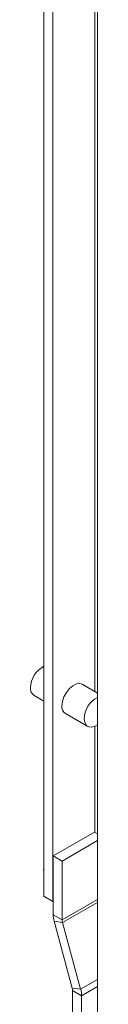
# Model space of a CAD drawing. Units: millimetres. Extents: x 63 to 8612, y 73 to 6268.
# Drawn here: x 7845 to 7860, y 4699 to 4932 of the extents above; entities that cross this region are included whole.
import ezdxf

# ---------------------------------------------------------------- set-up
doc = ezdxf.new("R2010")
doc.units = ezdxf.units.MM
doc.header["$LTSCALE"] = 5

msp = doc.modelspace()

# ---------------------------------------------------------------- linework, layer by layer
at = {"color": 7, "linetype": 'Continuous', "lineweight": 18}
for p, q in [((7860.44, 5354.68, -268.17), (7860.43, 3861.23, -268.17)), ((7847.75, 4724.75, -268.17), (7847.75, 5155.27, -268.17)), ((7849.87, 4723.52, -268.17), (7849.88, 5154.05, -268.17)), ((7859.77, 5083.44, -268.17), (7859.77, 4773.26, -268.17)), ((7860.44, 4772.87, -268.17), (7856.82, 4774.96, -268.17)), ((7845.4, 4772.32, -268.17), (7847.75, 4770.96, -268.17)), ((7852.82, 4768.03, -268.17), (7858.13, 4764.97, -268.17)), ((7859.77, 4764.99, -268.17), (7859.77, 4739.91, -268.17)), ((7859.7, 4739.96, -268.17), (7849.94, 4734.32, -268.17)), ((7860.44, 4739.53, -268.17), (7859.7, 4739.96, -268.17)), ((7860.44, 4737.93, -268.17), (7852.06, 4733.1, -268.17)), ((7852.06, 4733.1, -268.17), (7849.94, 4734.32, -268.17)), ((7849.94, 4734.32, -268.17), (7849.94, 4720.36, -268.17)), ((7852.06, 4733.1, -268.17), (7852.06, 4719.13, -268.17)), ((7847.61, 4731.06, -268.17), (7847.75, 4730.98, -268.17)), ((7847.75, 4724.75, -268.17), (7849.87, 4723.52, -268.17)), ((7849.94, 4723.48, -268.17), (7847.75, 4724.75, -268.17)), ((7849.94, 4723.48, -268.17), (7849.87, 4723.52, -268.17)), ((7849.94, 4720.36, -268.17), (7852.06, 4719.13, -268.17)), ((7852.15, 4718.51, -268.17), (7850.16, 4718.81, -268.17)), ((7850.16, 4718.81, -268.17), (7854.45, 4703.01, -268.17)), ((7852.15, 4718.51, -268.17), (7856.44, 4702.71, -268.17)), ((7854.45, 4703.01, -268.17), (7856.44, 4702.71, -268.17)), ((7856.66, 4701.16, -268.17), (7854.54, 4702.39, -268.17)), ((7854.54, 4702.39, -268.17), (7854.54, 4680.25, -268.17)), ((7856.66, 4701.16, -268.17), (7856.66, 4679.1, -268.17))]:
    msp.add_line(p, q, dxfattribs=at)
at = {"color": 8, "linetype": 'Continuous', "lineweight": 18}
for p, q in [((7860.44, 4723.97, -268.17), (7852.06, 4719.13, -268.17)), ((7860.44, 4723.3, -268.17), (7852.15, 4718.51, -268.17)), ((7860.44, 4705.02, -268.17), (7856.44, 4702.71, -268.17)), ((7860.44, 4703.34, -268.17), (7856.66, 4701.16, -268.17))]:
    msp.add_line(p, q, dxfattribs=at)
at = {"color": 7, "linetype": 'Continuous', "lineweight": 18, "elevation": -268.17, "flags": 128}
for points in [[(7851.99, 4769.86), (7852.12, 4770.9), (7852.49, 4771.99), (7853.06, 4773.03), (7853.79, 4773.94), (7854.61, 4774.63), (7855.45, 4775.04), (7856.24, 4775.14), (7856.82, 4774.96)], [(7860.44, 4765.37), (7859.91, 4765.05), (7859.09, 4764.8), (7858.36, 4764.86), (7857.79, 4765.24), (7857.42, 4765.91), (7857.3, 4766.8)], [(7847.75, 4731.49), (7847.7, 4731.34), (7847.61, 4731.06)], [(7847.61, 4731.06), (7847.7, 4730.99), (7847.75, 4730.95)]]:
    msp.add_lwpolyline(points, dxfattribs=at)
at = {"color": 7, "linetype": 'Continuous', "lineweight": 18}
for centre, radius, start, end in [((7850.45, 4774, -268.17), 5.88, 117.2881, 178.5616), ((7846.52, 4773.93, -268.17), 1.96, 173.5068, 235.1808), ((7863.19, 4766.65, -268.17), 5.9, 117.849, 178.5029), ((7853.94, 4769.64, -268.17), 1.96, 173.5068, 235.1808), ((7855.91, 4720.42, -268.17), 5.96, 180.5881, 195.6653), ((7854.45, 4719.16, -268.17), 2.39, 180.5943, 195.6621), ((7852.15, 4702.36, -268.17), 2.39, 0.5899, 15.6555), ((7850.7, 4701.1, -268.17), 5.97, 0.5887, 15.663)]:
    msp.add_arc(centre, radius, start, end, dxfattribs=at)

doc.saveas('drawing.dxf')
